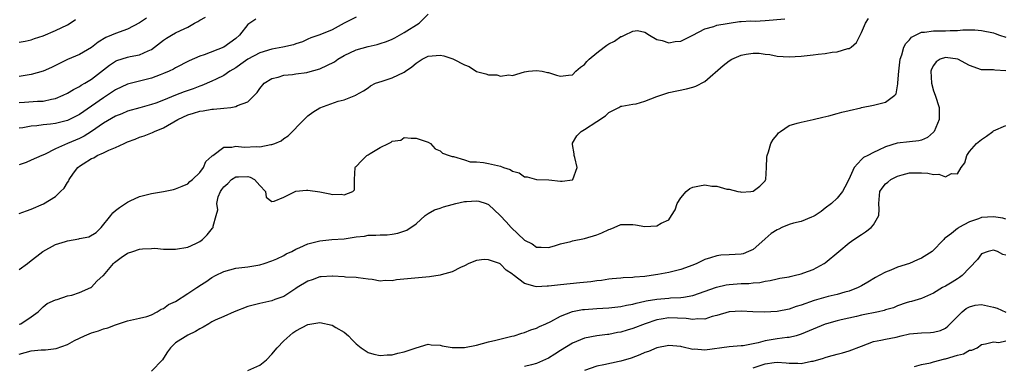
# Model space of a CAD drawing. Units: inches. Extents: x 2598000 to 2601000, y 1500000 to 1503000.
# Drawn here: x 2599555 to 2599719, y 1500948 to 1501006 of the extents above; entities that cross this region are included whole.
import ezdxf

# ---------------------------------------------------------------- set-up
doc = ezdxf.new("R2010")
doc.units = ezdxf.units.IN
doc.header["$MEASUREMENT"] = 0
doc.layers.add('LD25981500_2ft', color=71, linetype='Continuous')

msp = doc.modelspace()

# ---------------------------------------------------------------- linework, layer by layer
at = {"layer": 'LD25981500_2ft'}
for points, elevation in [([(2599555, 1500973.32), (2599556.22, 1500973.78), (2599557, 1500974.03), (2599559.05, 1500974.95), (2599561, 1500976.16), (2599561.84, 1500977), (2599562.45, 1500977.55), (2599563, 1500978.52), (2599563.22, 1500978.78), (2599563.31, 1500979), (2599564.03, 1500980.03), (2599564.75, 1500981), (2599565, 1500981.21), (2599565.6, 1500981.6), (2599567, 1500982.46), (2599567.39, 1500982.61), (2599567.97, 1500983), (2599569, 1500983.45), (2599569.87, 1500983.87), (2599571, 1500984.3), (2599572.45, 1500985), (2599573, 1500985.24), (2599574.28, 1500985.72), (2599575, 1500986.02), (2599575.75, 1500986.25), (2599577.18, 1500986.82), (2599577.49, 1500987), (2599579, 1500987.6), (2599581.35, 1500989), (2599583, 1500989.78), (2599583.96, 1500990.04), (2599585, 1500990.38), (2599585.56, 1500990.44), (2599587, 1500990.69), (2599587.31, 1500990.69), (2599589, 1500990.86), (2599590.17, 1500991), (2599591, 1500991.12), (2599591.29, 1500991.29), (2599593, 1500991.94), (2599594.54, 1500993.46), (2599595, 1500994.15), (2599595.72, 1500995), (2599597, 1500995.81), (2599598.04, 1500996.04), (2599599, 1500996.36), (2599600.45, 1500996.45), (2599601, 1500996.55), (2599602.79, 1500996.79), (2599603, 1500996.83), (2599605, 1500997.43), (2599607.4, 1500998.6), (2599607.97, 1500999), (2599609, 1500999.63), (2599611, 1501000.57), (2599613, 1501001.14), (2599614.52, 1501001.48), (2599615, 1501001.62), (2599616.04, 1501001.96), (2599617, 1501002.37), (2599617.42, 1501002.58), (2599619, 1501003.47), (2599621.51, 1501005), (2599623, 1501006.51)], 8890), ([(2599555, 1500991.79), (2599555.88, 1500991.88), (2599558.02, 1500992.02), (2599559, 1500992.05), (2599560.34, 1500992.34), (2599561, 1500992.45), (2599562.28, 1500993), (2599563, 1500993.36), (2599564.02, 1500993.98), (2599565, 1500994.46), (2599565.32, 1500994.68), (2599565.89, 1500995), (2599567, 1500995.67), (2599569.99, 1500998.01), (2599571, 1500998.69), (2599571.22, 1500998.78), (2599573, 1500999.34), (2599573.46, 1500999.46), (2599575, 1500999.74), (2599576.41, 1501000.41), (2599577, 1501000.65), (2599577.51, 1501001), (2599579, 1501002.17), (2599579.5, 1501002.5), (2599580.31, 1501003), (2599581, 1501003.39), (2599581.78, 1501003.78), (2599583, 1501004.36), (2599584.13, 1501005), (2599584.71, 1501005.29), (2599585, 1501005.51), (2599585.97, 1501006.03)], 8884), ([(2599611, 1501005.98), (2599609, 1501004.98), (2599607, 1501003.89), (2599605, 1501003.08), (2599603.46, 1501002.54), (2599603, 1501002.36), (2599602.11, 1501001.89), (2599601, 1501001.59), (2599600.6, 1501001.4), (2599598.83, 1501001), (2599597, 1501000.66), (2599595, 1501000.06), (2599593, 1500999.01), (2599591.83, 1500998.17), (2599591, 1500997.59), (2599590.02, 1500997), (2599589, 1500996.29), (2599587.71, 1500995.71), (2599587, 1500995.35), (2599585.36, 1500994.64), (2599585, 1500994.54), (2599583.91, 1500994.09), (2599582.42, 1500993.58), (2599580.98, 1500993.02), (2599579, 1500992.2), (2599577.71, 1500991.71), (2599577, 1500991.45), (2599575.07, 1500990.93), (2599573, 1500990.34), (2599572.06, 1500989.94), (2599571, 1500989.54), (2599569, 1500988.35), (2599567.03, 1500986.97), (2599565.79, 1500986.21), (2599565, 1500985.83), (2599563.02, 1500985), (2599561, 1500984.07), (2599559.17, 1500983.17), (2599558.73, 1500983), (2599557, 1500982.2), (2599556.16, 1500981.84), (2599555, 1500981.45)], 8888), ([(2599576.16, 1501005.84), (2599575, 1501005.06), (2599573, 1501004.01), (2599571, 1501003.3), (2599570.36, 1501003), (2599569.38, 1501002.62), (2599568.14, 1501001.86), (2599567, 1501000.96), (2599565, 1500999.8), (2599563.03, 1500998.97), (2599561.68, 1500998.32), (2599560.35, 1500997.65), (2599559, 1500997.04), (2599557, 1500996.48), (2599555, 1500996.13)], 8882), ([(2599555, 1500954.91), (2599555.25, 1500955), (2599557, 1500956.14), (2599558.17, 1500957), (2599559, 1500957.79), (2599559.66, 1500958.34), (2599561.05, 1500958.95), (2599561.31, 1500959), (2599563, 1500959.61), (2599563.73, 1500959.73), (2599565, 1500960.21), (2599566.9, 1500961), (2599566.96, 1500961.04), (2599567, 1500961.05), (2599567.9, 1500962.1), (2599568.94, 1500963), (2599569, 1500963.04), (2599570.67, 1500965), (2599570.84, 1500965.16), (2599571.96, 1500966.04), (2599573, 1500966.73), (2599573.87, 1500967), (2599575, 1500967.4), (2599575.48, 1500967.48), (2599577, 1500967.5), (2599577.56, 1500967.56), (2599579, 1500967.38), (2599579.42, 1500967.42), (2599581, 1500967.38), (2599583, 1500967.76), (2599584.36, 1500968.36), (2599585, 1500968.67), (2599585.49, 1500969), (2599586.22, 1500969.78), (2599587.12, 1500970.88), (2599587.24, 1500971), (2599587.24, 1500971.24), (2599587.71, 1500973), (2599588.04, 1500973.96), (2599587.86, 1500975), (2599588.09, 1500976.09), (2599588.47, 1500977), (2599588.69, 1500977.31), (2599589, 1500977.79), (2599589.68, 1500978.32), (2599590.28, 1500979), (2599591, 1500979.43), (2599591.46, 1500979.46), (2599593, 1500979.47), (2599593.38, 1500979.38), (2599594.13, 1500979), (2599595, 1500978), (2599595.96, 1500977), (2599596.05, 1500976.05), (2599597, 1500975.34), (2599597.37, 1500975.37), (2599599, 1500976.06), (2599600.96, 1500977.04), (2599602.77, 1500977.23), (2599603, 1500977.24), (2599605, 1500976.92), (2599606.62, 1500976.62), (2599607, 1500976.52), (2599608.54, 1500976.54), (2599609, 1500976.46), (2599610.47, 1500977), (2599610.72, 1500977.28), (2599610.76, 1500979), (2599610.85, 1500981), (2599610.9, 1500981.1), (2599611, 1500981.15), (2599611.9, 1500982.1), (2599612.8, 1500983), (2599613, 1500983.11), (2599613.33, 1500983.33), (2599615, 1500984.31), (2599616.39, 1500985), (2599616.82, 1500985.18), (2599617, 1500985.36), (2599618.44, 1500985.56), (2599619, 1500986), (2599620.14, 1500985.86), (2599621, 1500985.88), (2599622.67, 1500985.33), (2599623, 1500985.19), (2599623.38, 1500985), (2599624.12, 1500984.12), (2599625, 1500983.79), (2599625.38, 1500983.38), (2599626.48, 1500983), (2599627, 1500982.84), (2599627.17, 1500982.83), (2599629, 1500982.27), (2599629.94, 1500981.94), (2599631, 1500981.91), (2599632.18, 1500981.82), (2599633, 1500981.66), (2599635, 1500981.2), (2599635.53, 1500981), (2599636.63, 1500980.63), (2599637, 1500980.37), (2599638.1, 1500980.1), (2599639, 1500979.42), (2599639.44, 1500979.44), (2599641, 1500978.98), (2599643.07, 1500978.93), (2599645, 1500978.71), (2599645.27, 1500978.73), (2599647, 1500978.95), (2599647.06, 1500979), (2599647.74, 1500981), (2599647.37, 1500982.63), (2599647.26, 1500983), (2599647.25, 1500983.25), (2599647, 1500984.83), (2599646.96, 1500985), (2599647, 1500985.05), (2599647.72, 1500986.28), (2599648.43, 1500987), (2599649, 1500987.3), (2599651, 1500988.64), (2599652.44, 1500989.56), (2599653, 1500990.15), (2599654.7, 1500991), (2599655, 1500991.22), (2599655.19, 1500991.19), (2599657, 1500991.51), (2599657.57, 1500991.57), (2599659, 1500992), (2599661, 1500992.8), (2599662.65, 1500993.35), (2599663, 1500993.45), (2599665.94, 1500994.06), (2599667, 1500994.34), (2599667.49, 1500994.51), (2599669, 1500995.31), (2599672.01, 1500997.99), (2599673, 1500998.73), (2599673.48, 1500999), (2599675, 1500999.67), (2599675.85, 1500999.85), (2599677, 1501000.01), (2599678, 1501000), (2599679, 1500999.86), (2599679.78, 1500999.78), (2599681, 1500999.54), (2599683, 1500999.39), (2599685, 1500999.5), (2599687, 1500999.72), (2599687.85, 1500999.85), (2599689, 1500999.97), (2599690.16, 1501000.16), (2599691, 1501000.25), (2599692.77, 1501000.77), (2599693, 1501000.81), (2599693.29, 1501001), (2599694.22, 1501001.78), (2599695, 1501003.43), (2599695.67, 1501005), (2599696.2, 1501005.8)], 8894), ([(2599555, 1500964.01), (2599556.36, 1500965), (2599556.71, 1500965.29), (2599558.9, 1500967), (2599561, 1500968.15), (2599562.69, 1500968.69), (2599563, 1500968.8), (2599564.88, 1500969.11), (2599565, 1500969.15), (2599566.54, 1500969.46), (2599567.8, 1500970.2), (2599568.62, 1500971), (2599570.24, 1500973), (2599570.57, 1500973.43), (2599571, 1500973.82), (2599571.64, 1500974.36), (2599573, 1500975.24), (2599573.42, 1500975.42), (2599575, 1500976.14), (2599576.54, 1500976.54), (2599577, 1500976.69), (2599579, 1500977.02), (2599580.66, 1500977.34), (2599581, 1500977.43), (2599582.11, 1500977.89), (2599583, 1500978.28), (2599583.36, 1500978.64), (2599583.83, 1500979), (2599585, 1500980.15), (2599585.65, 1500981), (2599586, 1500982), (2599587, 1500982.85), (2599587.06, 1500982.94), (2599587.16, 1500983), (2599589, 1500984.39), (2599590.35, 1500984.35), (2599591, 1500984.55), (2599592.4, 1500984.4), (2599594.46, 1500984.46), (2599595, 1500984.42), (2599596.82, 1500984.82), (2599597, 1500984.82), (2599597.5, 1500985), (2599598.55, 1500985.45), (2599599, 1500985.84), (2599599.73, 1500986.27), (2599602.35, 1500989), (2599602.68, 1500989.32), (2599603, 1500989.58), (2599603.82, 1500990.18), (2599605, 1500990.9), (2599608.04, 1500992.04), (2599609, 1500992.27), (2599610.95, 1500993.05), (2599611, 1500993.1), (2599612.25, 1500993.75), (2599613, 1500994.24), (2599613.41, 1500994.59), (2599614.25, 1500995), (2599615.33, 1500995.33), (2599617, 1500995.91), (2599619, 1500996.85), (2599619.19, 1500997), (2599620.27, 1500997.73), (2599621, 1500998.34), (2599621.99, 1500999), (2599623, 1500999.5), (2599625, 1500999.7), (2599625.59, 1500999.59), (2599627.08, 1500999.08), (2599627.2, 1500999), (2599629, 1500998.07), (2599629.81, 1500997.81), (2599631, 1500996.99), (2599632.59, 1500996.59), (2599633, 1500996.43), (2599634.41, 1500996.41), (2599635, 1500996.19), (2599636.39, 1500996.39), (2599637, 1500996.32), (2599639, 1500996.89), (2599639.67, 1500997), (2599641, 1500997.14), (2599641.92, 1500997), (2599642.81, 1500996.81), (2599643, 1500996.8), (2599644.33, 1500996.33), (2599645, 1500996.16), (2599646.33, 1500996.33), (2599647, 1500996.39), (2599647.55, 1500997), (2599648.32, 1500997.68), (2599649, 1500998.12), (2599649.39, 1500998.61), (2599649.75, 1500999), (2599651, 1501000.07), (2599652.26, 1501001), (2599652.67, 1501001.33), (2599653, 1501001.58), (2599653.97, 1501002.03), (2599655, 1501002.79), (2599655.2, 1501002.8), (2599655.63, 1501003), (2599657, 1501003.7), (2599657.76, 1501003.76), (2599659, 1501003.52), (2599659.8, 1501003), (2599661, 1501002.31), (2599661.87, 1501002.13), (2599663, 1501001.71), (2599664.05, 1501001.95), (2599665, 1501002), (2599665.64, 1501002.36), (2599667, 1501002.99), (2599669, 1501004.05), (2599670.45, 1501004.45), (2599671, 1501004.65), (2599674.73, 1501005.27), (2599675, 1501005.26), (2599676.61, 1501005.39), (2599677.34, 1501005.34), (2599679, 1501005.43), (2599682.26, 1501005.74)], 8892), ([(2599594.32, 1501005.68), (2599593, 1501004.79), (2599591.6, 1501003), (2599591, 1501002.48), (2599589, 1501001.02), (2599585.75, 1500999.75), (2599585, 1500999.5), (2599583.25, 1500998.75), (2599581, 1500997.57), (2599580.65, 1500997.35), (2599579.92, 1500997), (2599579, 1500996.61), (2599578.41, 1500996.41), (2599577, 1500995.88), (2599573, 1500994.83), (2599571, 1500993.9), (2599569.67, 1500993), (2599569, 1500992.58), (2599567, 1500991.17), (2599565, 1500989.82), (2599564.46, 1500989.54), (2599563.37, 1500989), (2599563, 1500988.83), (2599561, 1500988.33), (2599560.22, 1500988.22), (2599559, 1500988.09), (2599557.93, 1500987.93), (2599557, 1500987.87), (2599555.59, 1500987.59), (2599555, 1500987.52)], 8886), ([(2599555, 1501001.85), (2599555.98, 1501002.02), (2599557, 1501002.23), (2599557.55, 1501002.45), (2599559, 1501002.88), (2599561, 1501003.76), (2599563, 1501004.73), (2599563.47, 1501005), (2599564.37, 1501005.63)], 8880), ([(2599555, 1500949.95), (2599557, 1500950.48), (2599558.67, 1500950.67), (2599559.37, 1500950.63), (2599561.11, 1500950.89), (2599563, 1500951.55), (2599564.19, 1500952.19), (2599565, 1500952.6), (2599565.84, 1500953), (2599567, 1500953.49), (2599568.17, 1500953.83), (2599569, 1500954.16), (2599569.7, 1500954.3), (2599571, 1500954.82), (2599571.15, 1500954.85), (2599573, 1500955.48), (2599575, 1500955.92), (2599576.2, 1500956.2), (2599577, 1500956.5), (2599577.94, 1500957), (2599578.57, 1500957.43), (2599579, 1500957.53), (2599579.83, 1500958.17), (2599581, 1500958.71), (2599583, 1500960), (2599584.5, 1500961), (2599584.79, 1500961.21), (2599585, 1500961.33), (2599586.01, 1500961.99), (2599587, 1500962.66), (2599587.62, 1500963), (2599589, 1500963.7), (2599591, 1500964.23), (2599593, 1500964.45), (2599595, 1500964.77), (2599595.74, 1500965), (2599597, 1500965.44), (2599597.8, 1500965.8), (2599599, 1500966.37), (2599599.4, 1500966.6), (2599600.3, 1500967), (2599601, 1500967.38), (2599601.65, 1500967.65), (2599603, 1500968.29), (2599605, 1500968.8), (2599606.99, 1500968.99), (2599609, 1500969.14), (2599611, 1500969.44), (2599612.41, 1500969.59), (2599613, 1500969.72), (2599614.29, 1500969.71), (2599615, 1500969.78), (2599616.19, 1500969.81), (2599617, 1500969.88), (2599617.93, 1500970.07), (2599619.44, 1500970.56), (2599621, 1500971.63), (2599622.48, 1500973), (2599623, 1500973.36), (2599624.06, 1500973.94), (2599625, 1500974.25), (2599625.54, 1500974.46), (2599627, 1500974.83), (2599627.59, 1500975), (2599629, 1500975.31), (2599629.35, 1500975.35), (2599631, 1500975.46), (2599631.41, 1500975.41), (2599632.6, 1500975), (2599633, 1500974.82), (2599634.96, 1500973), (2599635.93, 1500971.93), (2599636.8, 1500971), (2599639, 1500968.92), (2599640.29, 1500968.29), (2599641, 1500967.75), (2599641.75, 1500967.75), (2599643, 1500967.7), (2599643.98, 1500967.98), (2599645, 1500968.29), (2599646.68, 1500968.68), (2599647, 1500968.77), (2599649, 1500969.18), (2599651, 1500969.81), (2599651.88, 1500970.12), (2599653, 1500970.69), (2599653.25, 1500970.75), (2599653.9, 1500971), (2599655, 1500971.52), (2599657, 1500971.52), (2599657.43, 1500971.43), (2599659, 1500971.19), (2599661, 1500971.29), (2599661.7, 1500971.7), (2599663, 1500972.3), (2599663.43, 1500973), (2599664.05, 1500973.95), (2599664.37, 1500975), (2599665, 1500975.93), (2599665.85, 1500977), (2599666.49, 1500977.51), (2599667, 1500977.74), (2599668.08, 1500977.92), (2599669, 1500978.11), (2599670.12, 1500977.88), (2599671, 1500977.9), (2599672.63, 1500977.37), (2599673, 1500977.37), (2599674.48, 1500977), (2599674.93, 1500976.93), (2599675, 1500976.9), (2599676.65, 1500977), (2599676.96, 1500977.04), (2599677, 1500977.05), (2599678.12, 1500977.88), (2599679, 1500978.79), (2599679.08, 1500978.92), (2599679.12, 1500979), (2599679.25, 1500981), (2599679.31, 1500982.69), (2599679.35, 1500983), (2599679.57, 1500983.57), (2599679.93, 1500985), (2599680.34, 1500985.66), (2599681, 1500986.4), (2599681.25, 1500986.75), (2599681.58, 1500987), (2599683, 1500987.97), (2599684.35, 1500988.35), (2599685, 1500988.56), (2599687, 1500989), (2599688.61, 1500989.39), (2599689.6, 1500989.6), (2599691, 1500989.97), (2599691.78, 1500990.22), (2599693, 1500990.47), (2599694.91, 1500990.91), (2599695.04, 1500990.96), (2599697, 1500991.35), (2599697.49, 1500991.49), (2599699, 1500991.86), (2599700.57, 1500993), (2599700.77, 1500993.23), (2599701.08, 1500994.92), (2599701.07, 1500995.07), (2599701.21, 1500997), (2599701.45, 1500999), (2599701.74, 1500999.74), (2599702.08, 1501001), (2599702.38, 1501001.62), (2599703, 1501002.22), (2599703.35, 1501002.65), (2599705, 1501003.49), (2599705.49, 1501003.49), (2599707, 1501003.75), (2599707.72, 1501003.72), (2599709, 1501003.72), (2599709.77, 1501003.77), (2599711, 1501003.77), (2599711.87, 1501003.87), (2599713, 1501003.88), (2599713.88, 1501003.88), (2599715, 1501003.81), (2599717, 1501003.38), (2599717.27, 1501003.27), (2599717.98, 1501003), (2599719, 1501002.69)], 8896), ([(2599719, 1500997.08), (2599717.19, 1500997.19), (2599717, 1500997.22), (2599715, 1500997.25), (2599713, 1500997.94), (2599711.03, 1500999.03), (2599709, 1500999.3), (2599708.11, 1500999), (2599707.42, 1500998.58), (2599707, 1500997.97), (2599706.66, 1500997.34), (2599706.58, 1500997), (2599706.67, 1500995), (2599707, 1500993.73), (2599707.27, 1500993), (2599707.92, 1500991), (2599707.94, 1500990.06), (2599707.93, 1500989), (2599707.09, 1500987), (2599707, 1500986.89), (2599706.01, 1500985.99), (2599705, 1500985.56), (2599704.57, 1500985.43), (2599703, 1500985.24), (2599700.97, 1500985.03), (2599699, 1500984.44), (2599697.87, 1500983.87), (2599697, 1500983.48), (2599696.08, 1500983), (2599695.34, 1500982.66), (2599695, 1500982.31), (2599693.83, 1500981), (2599692.92, 1500979), (2599692.27, 1500977.73), (2599691.87, 1500977), (2599691, 1500975.86), (2599690.05, 1500975), (2599689, 1500974.2), (2599688.31, 1500973.69), (2599687.31, 1500973), (2599687, 1500972.81), (2599686.73, 1500972.73), (2599685, 1500972.03), (2599683.74, 1500971.74), (2599683, 1500971.51), (2599681.79, 1500971), (2599681.26, 1500970.74), (2599681, 1500970.64), (2599680.02, 1500969.98), (2599679, 1500969.1), (2599678.94, 1500969.06), (2599677, 1500967.37), (2599676.22, 1500967), (2599675.35, 1500966.65), (2599675, 1500966.55), (2599673, 1500966.43), (2599671.62, 1500966.38), (2599671, 1500966.3), (2599669.95, 1500965.95), (2599669, 1500965.66), (2599668.56, 1500965.44), (2599667.64, 1500965), (2599667, 1500964.75), (2599665, 1500964.03), (2599663, 1500963.51), (2599661.17, 1500963.17), (2599660.07, 1500963), (2599659, 1500962.86), (2599657.28, 1500962.72), (2599657, 1500962.67), (2599655.39, 1500962.61), (2599655, 1500962.56), (2599653.55, 1500962.45), (2599653, 1500962.39), (2599651.79, 1500962.21), (2599651, 1500962.12), (2599650.02, 1500961.98), (2599648.21, 1500961.79), (2599645, 1500961.49), (2599643, 1500961.24), (2599642.76, 1500961.24), (2599641, 1500961.13), (2599640.79, 1500961.21), (2599639, 1500961.66), (2599637.12, 1500963.12), (2599637, 1500963.25), (2599635.93, 1500963.93), (2599635, 1500964.92), (2599634.94, 1500964.94), (2599634.82, 1500965), (2599633, 1500965.64), (2599632.32, 1500965.68), (2599631, 1500965.53), (2599629.73, 1500965), (2599629, 1500964.62), (2599628.35, 1500964.35), (2599627, 1500963.64), (2599625.13, 1500963.13), (2599625, 1500963.08), (2599623.2, 1500962.8), (2599617.73, 1500962.27), (2599617, 1500962.15), (2599615.83, 1500962.17), (2599615, 1500962.1), (2599613.65, 1500962.35), (2599613, 1500962.39), (2599611.35, 1500962.65), (2599611, 1500962.68), (2599609.24, 1500962.76), (2599609, 1500962.79), (2599607.09, 1500962.91), (2599607, 1500962.93), (2599605.21, 1500962.79), (2599605, 1500962.8), (2599603.71, 1500962.29), (2599603, 1500962.05), (2599601.23, 1500961), (2599601, 1500960.83), (2599599, 1500959.52), (2599597.51, 1500959), (2599597, 1500958.8), (2599595.52, 1500958.48), (2599595, 1500958.38), (2599593, 1500957.85), (2599590.73, 1500957), (2599589, 1500956.19), (2599587.57, 1500955.57), (2599587, 1500955.29), (2599586.5, 1500955), (2599585.57, 1500954.43), (2599585, 1500954.16), (2599584.32, 1500953.68), (2599583, 1500953.09), (2599581, 1500951.84), (2599580.16, 1500951), (2599579.66, 1500950.34), (2599579, 1500949.24), (2599578.83, 1500949), (2599577, 1500947.09)], 8898), ([(2599593, 1500947.19), (2599595, 1500948.1), (2599596.09, 1500949), (2599597, 1500949.91), (2599597.88, 1500951), (2599599, 1500952.15), (2599600.5, 1500953.5), (2599601, 1500953.82), (2599603, 1500954.85), (2599605, 1500955.19), (2599607, 1500954.77), (2599607.61, 1500954.39), (2599609, 1500953.6), (2599609.73, 1500953), (2599610.33, 1500952.33), (2599611, 1500951.64), (2599611.86, 1500951), (2599613, 1500950.23), (2599613.95, 1500949.95), (2599615, 1500949.73), (2599616.19, 1500949.81), (2599617, 1500949.82), (2599617.92, 1500950.08), (2599619, 1500950.34), (2599621, 1500951), (2599623, 1500951.57), (2599623.48, 1500951.48), (2599625, 1500951.4), (2599625.31, 1500951.31), (2599627, 1500951.03), (2599629, 1500951.04), (2599631, 1500951.45), (2599633, 1500951.96), (2599634.24, 1500952.24), (2599636.9, 1500952.9), (2599637.29, 1500953), (2599638.57, 1500953.43), (2599639, 1500953.53), (2599640.05, 1500953.95), (2599641, 1500954.25), (2599641.47, 1500954.53), (2599642.55, 1500955), (2599643.39, 1500955.39), (2599645, 1500956.26), (2599647, 1500957.01), (2599648.66, 1500957.34), (2599649, 1500957.38), (2599651, 1500957.52), (2599653, 1500957.62), (2599655, 1500957.85), (2599655.93, 1500958.07), (2599657, 1500958.25), (2599657.57, 1500958.43), (2599659, 1500958.73), (2599659.21, 1500958.79), (2599661, 1500959.09), (2599663, 1500959.25), (2599663.28, 1500959.28), (2599665, 1500959.34), (2599665.44, 1500959.44), (2599667, 1500959.68), (2599670.92, 1500961.08), (2599672.54, 1500961.46), (2599673, 1500961.53), (2599674.37, 1500961.63), (2599675, 1500961.67), (2599676.29, 1500961.71), (2599677, 1500961.8), (2599678.14, 1500961.86), (2599679, 1500962.07), (2599679.83, 1500962.17), (2599681, 1500962.46), (2599681.44, 1500962.56), (2599683, 1500962.82), (2599683.14, 1500962.86), (2599683.86, 1500963), (2599685, 1500963.29), (2599685.44, 1500963.44), (2599687, 1500964.03), (2599688.82, 1500965), (2599689, 1500965.12), (2599691.24, 1500967), (2599693, 1500968.45), (2599693.76, 1500969), (2599695, 1500969.85), (2599695.71, 1500970.29), (2599696.65, 1500971), (2599697, 1500971.44), (2599697.89, 1500973), (2599697.97, 1500974.03), (2599697.9, 1500975), (2599698.1, 1500977), (2599698.45, 1500977.55), (2599699, 1500978.25), (2599699.43, 1500978.57), (2599699.89, 1500979), (2599701, 1500979.55), (2599701.78, 1500979.78), (2599703, 1500980.08), (2599705, 1500980.12), (2599706.03, 1500980.03), (2599707, 1500979.83), (2599707.87, 1500979.87), (2599709, 1500979.43), (2599709.99, 1500979.99), (2599711, 1500979.94), (2599711.58, 1500981), (2599712.22, 1500981.78), (2599712.55, 1500983), (2599713, 1500983.67), (2599714.16, 1500985), (2599715, 1500985.67), (2599715.81, 1500986.19), (2599716.88, 1500987), (2599717, 1500987.07), (2599719, 1500987.97)], 8900), ([(2599719, 1500972.37), (2599718.54, 1500972.54), (2599717, 1500972.78), (2599715, 1500972.69), (2599714.46, 1500972.46), (2599713, 1500971.95), (2599711.21, 1500971), (2599711.08, 1500970.92), (2599711, 1500970.82), (2599710.01, 1500970.01), (2599709, 1500969.26), (2599708.84, 1500969.16), (2599708.72, 1500969), (2599706.78, 1500967), (2599705, 1500965.92), (2599704.36, 1500965.64), (2599703, 1500965.01), (2599701, 1500964.4), (2599699.92, 1500963.92), (2599699, 1500963.56), (2599697.99, 1500963), (2599697.33, 1500962.67), (2599696.09, 1500961.91), (2599695, 1500961.28), (2599694.83, 1500961.17), (2599694.5, 1500961), (2599693, 1500960.43), (2599692.24, 1500960.24), (2599691, 1500959.85), (2599689.5, 1500959.5), (2599687.15, 1500958.85), (2599685, 1500958.09), (2599684.16, 1500957.84), (2599683, 1500957.44), (2599681, 1500957.05), (2599678.91, 1500956.91), (2599676.96, 1500956.96), (2599675, 1500957.07), (2599673, 1500956.95), (2599671, 1500956.36), (2599670.18, 1500956.18), (2599669, 1500955.77), (2599667.83, 1500955.83), (2599667, 1500955.7), (2599665.89, 1500955.89), (2599663, 1500955.98), (2599661.74, 1500955.74), (2599661, 1500955.65), (2599659.08, 1500955), (2599657, 1500954.2), (2599656.06, 1500953.94), (2599655, 1500953.61), (2599654.47, 1500953.53), (2599653, 1500953.22), (2599652.79, 1500953.21), (2599651, 1500952.97), (2599649, 1500952.57), (2599647, 1500951.75), (2599645, 1500950.56), (2599644.06, 1500949.94), (2599643, 1500949.29), (2599641, 1500948.36), (2599640.18, 1500948.18), (2599639, 1500947.87)], 8902), ([(2599719, 1500966.39), (2599718.54, 1500966.54), (2599717.66, 1500967), (2599717.16, 1500967.16), (2599717, 1500967.22), (2599716.09, 1500967), (2599715, 1500966.6), (2599714.31, 1500965.69), (2599713, 1500964.27), (2599711.74, 1500963), (2599711.34, 1500962.66), (2599711, 1500962.48), (2599710.09, 1500961.91), (2599709, 1500961.26), (2599708.52, 1500961), (2599707, 1500960.07), (2599705, 1500959.17), (2599703.32, 1500958.68), (2599703, 1500958.61), (2599702.46, 1500958.46), (2599701, 1500957.95), (2599700.35, 1500957.65), (2599699, 1500957.29), (2599698.79, 1500957.21), (2599697.85, 1500957), (2599695, 1500956.41), (2599694.21, 1500956.21), (2599691.63, 1500955.63), (2599691, 1500955.5), (2599689.19, 1500955), (2599689, 1500954.94), (2599687, 1500954.1), (2599685, 1500953.23), (2599684.15, 1500953), (2599683, 1500952.72), (2599682.69, 1500952.69), (2599681, 1500952.48), (2599679, 1500952.14), (2599677.82, 1500951.82), (2599675.33, 1500951.33), (2599675, 1500951.29), (2599673, 1500951.14), (2599669, 1500950.62), (2599667.25, 1500950.75), (2599667, 1500950.73), (2599665.15, 1500951.15), (2599665, 1500951.21), (2599663, 1500951.37), (2599661, 1500950.97), (2599659.62, 1500950.38), (2599659, 1500950.2), (2599658.18, 1500949.82), (2599656.72, 1500949.28), (2599655, 1500948.76), (2599654.72, 1500948.72), (2599652.18, 1500948.18), (2599651, 1500947.91), (2599649, 1500947.19)], 8904), ([(2599677, 1500947.65), (2599679, 1500948.31), (2599680.52, 1500948.52), (2599681, 1500948.57), (2599682.51, 1500948.51), (2599683, 1500948.44), (2599684.45, 1500948.45), (2599685, 1500948.38), (2599686.74, 1500948.74), (2599687, 1500948.76), (2599688.73, 1500949.27), (2599689, 1500949.39), (2599689.56, 1500949.56), (2599691, 1500949.93), (2599691.87, 1500950.13), (2599693, 1500950.46), (2599695, 1500951.27), (2599697, 1500952.02), (2599698.23, 1500952.23), (2599699, 1500952.42), (2599700.78, 1500952.78), (2599701.61, 1500953), (2599703, 1500953.3), (2599705, 1500953.5), (2599706.49, 1500953.51), (2599707, 1500953.6), (2599708.16, 1500953.84), (2599709, 1500954.28), (2599709.4, 1500954.6), (2599709.76, 1500955), (2599711.75, 1500957), (2599712.45, 1500957.55), (2599713, 1500957.81), (2599713.93, 1500958.07), (2599715, 1500958.21), (2599717, 1500957.75), (2599717.57, 1500957.57), (2599719, 1500956.94)], 8906), ([(2599703.86, 1500947.86), (2599705, 1500948.23), (2599706.5, 1500948.5), (2599707, 1500948.66), (2599708.86, 1500949.14), (2599709, 1500949.16), (2599711, 1500949.78), (2599711.99, 1500950.01), (2599713, 1500950.57), (2599713.39, 1500950.61), (2599714.24, 1500951), (2599715, 1500951.55), (2599715.64, 1500951.64), (2599717, 1500951.99), (2599717.88, 1500951.88), (2599719, 1500952.14)], 8908)]:
    msp.add_lwpolyline(points, dxfattribs=dict(at, elevation=elevation))

doc.saveas('drawing.dxf')
